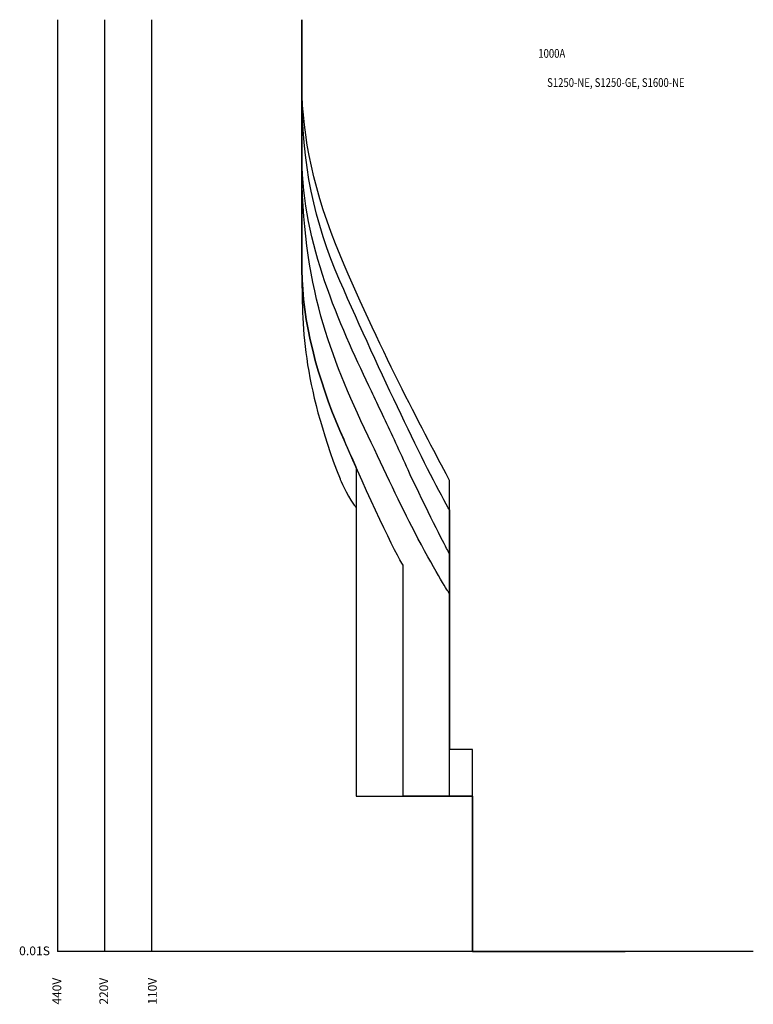
# Model space of a CAD drawing. Extents: x 10 to 215, y 15 to 290.
import ezdxf

# ---------------------------------------------------------------- set-up
doc = ezdxf.new("R2010")
doc.units = 0
doc.header["$MEASUREMENT"] = 0
for name, color, linetype in [('1', 6, 'Continuous'), ('2', 160, 'Continuous'), ('3', 160, 'Continuous'), ('4', 160, 'Continuous'), ('5', 160, 'Continuous'), ('6', 160, 'Continuous'), ('7', 160, 'Continuous'), ('VPORT-BORDERS', 5, 'Continuous'), ('レイヤー_5', 2, 'Continuous')]:
    doc.layers.add(name, color=color, linetype=linetype)
doc.styles.add('STD', font='romans.shx', dxfattribs={"width": 0.8, "bigfont": 'bigfont.shx'})

msp = doc.modelspace()

# ---------------------------------------------------------------- linework, layer by layer
at = {"layer": '1', "color": 7}
msp.add_open_spline([(88.86, 289.98), (88.86, 289.98), (88.86, 219.98), (88.86, 219.98), (88.86, 204.48), (88.85, 189.1), (99.49, 161.66), (99.49, 161.66), (101.31, 157.26), (103.22, 154.63), (103.45, 154.32), (104.01, 153.66), (104.01, 153.66), (104.01, 153.66), (104.01, 72.98), (104.01, 72.98), (104.01, 72.98), (136.51, 72.98), (136.51, 72.98), (136.51, 72.98), (136.51, 29.58), (136.51, 29.58), (136.51, 29.58), (179.19, 29.58), (179.19, 29.58)], degree=3, knots=[0, 0, 0, 0, 1, 1, 1, 2, 2, 2, 3, 3, 3, 4, 4, 4, 5, 5, 5, 6, 6, 6, 7, 7, 7, 8, 8, 8, 8], dxfattribs=at)
at = {"layer": '2', "color": 7}
msp.add_open_spline([(88.86, 289.98), (88.86, 289.98), (88.86, 250.07), (88.86, 250.07), (88.86, 240.9), (88.86, 224.61), (88.86, 219.98), (88.86, 205.92), (93.31, 189.37), (99.46, 175.19), (100.85, 171.99), (102.37, 168.52), (103.9, 165.08), (103.9, 165.08), (104, 164.88), (104, 164.88), (104, 164.88), (104.01, 72.98), (104.01, 72.98), (104.01, 72.98), (136.51, 72.98), (136.51, 72.98), (136.51, 72.98), (136.51, 29.58), (136.51, 29.58), (136.51, 29.58), (179.19, 29.58), (179.19, 29.58)], degree=3, knots=[0, 0, 0, 0, 1, 1, 1, 2, 2, 2, 3, 3, 3, 4, 4, 4, 5, 5, 5, 6, 6, 6, 7, 7, 7, 8, 8, 8, 9, 9, 9, 9], dxfattribs=at)
at = {"layer": '3', "color": 7}
msp.add_open_spline([(179.19, 29.58), (179.19, 29.58), (136.51, 29.58), (136.51, 29.58), (136.51, 29.58), (136.51, 72.98), (136.51, 72.98), (136.51, 72.98), (117.11, 72.98), (117.11, 72.98), (117.11, 72.98), (117.11, 137.6), (117.11, 137.6), (117.11, 137.6), (116.77, 138.12), (116.77, 138.12), (114.09, 142.33), (105.61, 161.01), (99.46, 175.19), (93.31, 189.37), (88.86, 205.92), (88.86, 219.98), (88.86, 224.61), (88.86, 240.9), (88.86, 250.07), (88.86, 250.07), (88.86, 289.98), (88.86, 289.98)], degree=3, knots=[0, 0, 0, 0, 1, 1, 1, 2, 2, 2, 3, 3, 3, 4, 4, 4, 5, 5, 5, 6, 6, 6, 7, 7, 7, 8, 8, 8, 9, 9, 9, 9], dxfattribs=at)
at = {"layer": '4', "color": 7}
msp.add_open_spline([(179.19, 29.58), (179.19, 29.58), (136.51, 29.58), (136.51, 29.58), (136.51, 29.58), (136.51, 72.98), (136.51, 72.98), (136.51, 72.98), (130.11, 72.98), (130.11, 72.98), (130.11, 72.98), (130.11, 129.52), (130.11, 129.52), (130.11, 129.52), (129.69, 130.2), (129.69, 130.2), (129.69, 130.2), (125.67, 136.55), (120.26, 146.93), (116.45, 154.26), (112.04, 163.81), (107.35, 173.63), (101.87, 185.11), (97.36, 195.62), (94.17, 207.17), (90.76, 219.47), (88.86, 232.96), (88.86, 250.07), (88.86, 254.5), (88.86, 263.72), (88.86, 267.09), (88.86, 270.46), (88.86, 283.14), (88.86, 289.98)], degree=3, knots=[0, 0, 0, 0, 1, 1, 1, 2, 2, 2, 3, 3, 3, 4, 4, 4, 5, 5, 5, 6, 6, 6, 7, 7, 7, 8, 8, 8, 9, 9, 9, 10, 10, 10, 11, 11, 11, 11], dxfattribs=at)
at = {"layer": '5', "color": 7}
msp.add_open_spline([(179.19, 29.58), (179.19, 29.58), (136.51, 29.58), (136.51, 29.58), (136.51, 29.58), (136.51, 86.04), (136.51, 86.04), (136.51, 86.04), (130.11, 86.04), (130.11, 86.04), (130.11, 86.04), (130.11, 140.66), (130.11, 140.66), (130.11, 140.66), (129.69, 141.45), (129.69, 141.45), (129.69, 141.45), (125.57, 149.3), (120.54, 159.78), (118.4, 164.23), (116.09, 169.72), (113.87, 174.37), (111.59, 179.14), (109.39, 183.75), (107.55, 187.64), (99.69, 204.26), (88.89, 227.58), (88.89, 251.05), (88.89, 254.15), (88.89, 262.79), (88.89, 289.98)], degree=3, knots=[0, 0, 0, 0, 1, 1, 1, 2, 2, 2, 3, 3, 3, 4, 4, 4, 5, 5, 5, 6, 6, 6, 7, 7, 7, 8, 8, 8, 9, 9, 9, 10, 10, 10, 10], dxfattribs=at)
at = {"layer": '6', "color": 7}
msp.add_open_spline([(179.19, 29.58), (179.19, 29.58), (136.51, 29.58), (136.51, 29.58), (136.51, 29.58), (136.51, 86.04), (136.51, 86.04), (136.51, 86.04), (130.13, 86.04), (130.13, 86.04), (130.13, 86.04), (130.13, 152.89), (130.13, 152.89), (130.13, 152.89), (129.71, 153.57), (129.71, 153.57), (123.51, 164.66), (110.85, 190.95), (99.46, 216.99), (92.3, 233.35), (88.81, 249.56), (88.81, 270.56), (88.81, 270.56), (88.81, 289.98), (88.81, 289.98)], degree=3, knots=[0, 0, 0, 0, 1, 1, 1, 2, 2, 2, 3, 3, 3, 4, 4, 4, 5, 5, 5, 6, 6, 6, 7, 7, 7, 8, 8, 8, 8], dxfattribs=at)
at = {"layer": '7', "color": 7}
msp.add_open_spline([(179.19, 29.58), (179.19, 29.58), (136.51, 29.58), (136.51, 29.58), (136.51, 29.58), (136.51, 86.04), (136.51, 86.04), (136.51, 86.04), (130.12, 86.04), (130.12, 86.04), (130.12, 86.04), (130.12, 161.24), (130.12, 161.24), (130.12, 161.24), (129.7, 161.99), (129.7, 161.99), (123.56, 173.52), (111.59, 195.78), (99.55, 224.14), (92.28, 241.25), (88.89, 257.81), (88.89, 271.22), (88.89, 271.22), (88.89, 289.98), (88.89, 289.98)], degree=3, knots=[0, 0, 0, 0, 1, 1, 1, 2, 2, 2, 3, 3, 3, 4, 4, 4, 5, 5, 5, 6, 6, 6, 7, 7, 7, 8, 8, 8, 8], dxfattribs=at)
at = {"layer": 'VPORT-BORDERS', "color": 7}
for p, q in [((20.61, 289.98), (20.61, 29.58)), ((33.71, 289.98), (33.71, 29.58)), ((46.81, 289.98), (46.81, 29.58)), ((214.95, 29.58), (20.61, 29.58))]:
    msp.add_line(p, q, dxfattribs=at)

# ---------------------------------------------------------------- texts
at = {"layer": 'VPORT-BORDERS', "color": 7, "insert": (9.84, 31.02), "char_height": 2.4442, "attachment_point": 1, "style": 'STD'}
msp.add_mtext('\\W1.02;\\fOsaka|b0|i0|c128;0.01S', dxfattribs=at)
at = {"layer": 'VPORT-BORDERS', "color": 7, "char_height": 2.4442, "attachment_point": 1, "rotation": 90, "style": 'STD'}
for s, insert in [('\\fOsaka|b0|i0|c128;440V', (19.17, 14.79)), ('\\fOsaka|b0|i0|c128;220V', (32.27, 14.79)), ('\\fOsaka|b0|i0|c128;110V', (45.85, 14.79))]:
    msp.add_mtext(s, dxfattribs=dict(at, insert=insert))
at = {"layer": 'レイヤー_5', "color": 7, "linetype": 'Continuous', "lineweight": 0, "style": 'STD', "width": 0.8}
for s, height, p in [('1000A', 2.444, (154.88, 279.34)), ('S1250-NE, S1250-GE, S1600-NE', 2.4442, (157.36, 271.19))]:
    msp.add_text(s, height=height, dxfattribs=at).set_placement(p)

doc.saveas('drawing.dxf')
